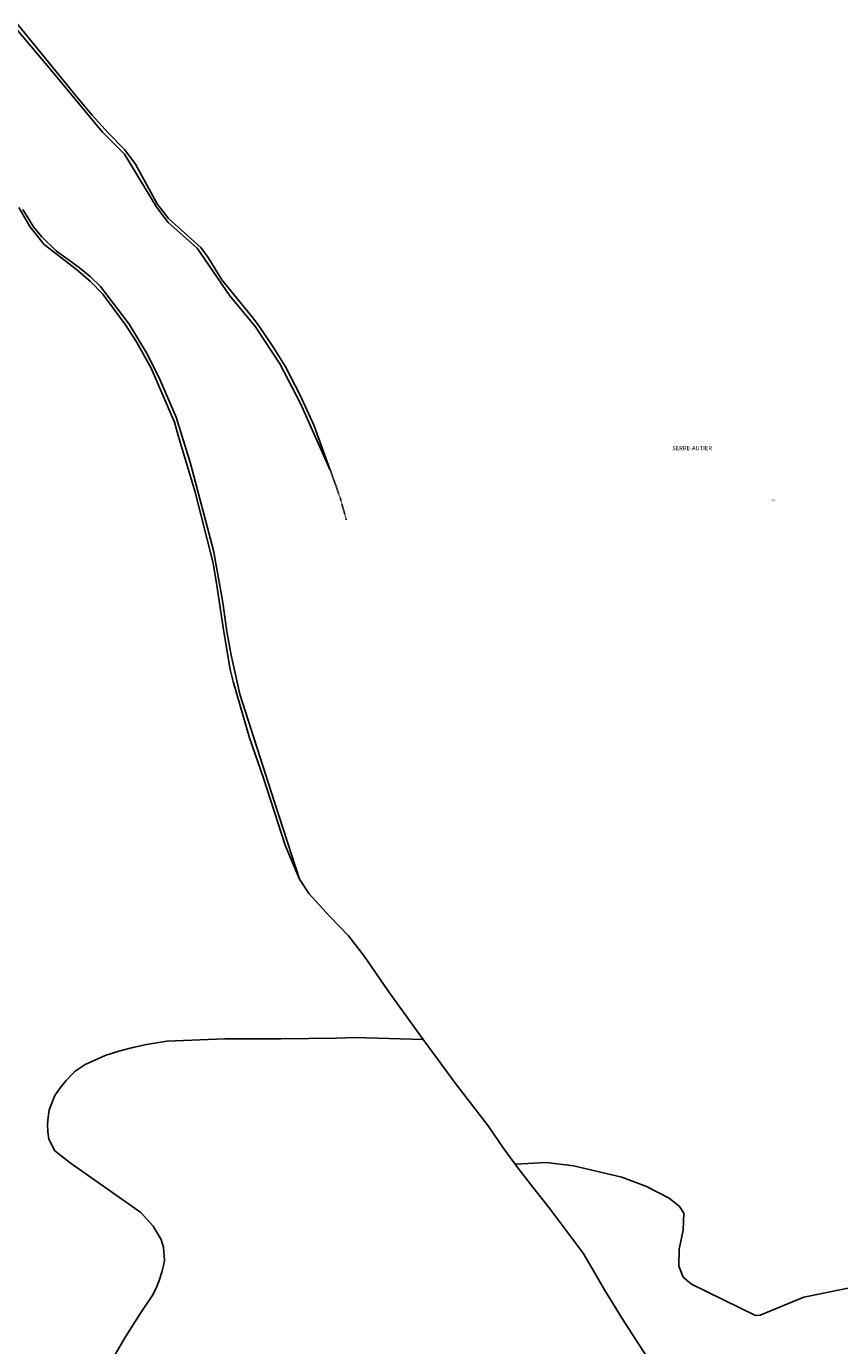
# Model space of a CAD drawing. Units: metres. Extents: x 1002044 to 1011443, y 6353638 to 6368369.
# Drawn here: x 1007776 to 1008541, y 6359642 to 6360882 of the extents above; entities that cross this region are included whole.
import ezdxf
from ezdxf.enums import TextEntityAlignment as Align

# ---------------------------------------------------------------- set-up
doc = ezdxf.new("R2010")
doc.units = ezdxf.units.M
doc.linetypes.add('TOPO1', pattern=[1, 0.6, -0.4])
for name, color, linetype in [('ig_cad_detail_lineaire', 252, 'TOPO1'), ('ig_cad_hydro', 140, 'CONTINUOUS'), ('ig_cad_lieudit', 7, 'ByLayer'), ('ig_cad_lieudit_texte', 210, 'CONTINUOUS'), ('ig_cad_parcel', 3, 'CONTINUOUS'), ('ig_cad_parcel_num', 3, 'CONTINUOUS')]:
    doc.layers.add(name, color=color, linetype=linetype)
doc.styles.add('Times New Roman', font='times.ttf')

msp = doc.modelspace()

# ---------------------------------------------------------------- linework, layer by layer
at = {"layer": 'ig_cad_detail_lineaire'}
msp.add_lwpolyline([(1008077.22, 6360418.67), (1008071.55, 6360438.82), (1008062.17, 6360465.25)], dxfattribs=at)
at = {"layer": 'ig_cad_hydro'}
for points in [[(1007758.73, 6360889.46), (1007799.23, 6360841.71), (1007847.91, 6360782.84), (1007868.55, 6360762.15), (1007898.92, 6360712.17), (1007909.53, 6360698.18), (1007936.98, 6360673.86), (1007967.65, 6360629.04), (1007991.65, 6360599.93), (1008014.83, 6360565.31), (1008034.06, 6360527.81), (1008062.17, 6360465.25), (1008046.9, 6360506.91), (1008033.84, 6360535.88), (1008019.64, 6360563.09), (1008008.04, 6360581.49), (1007995.89, 6360599.52), (1007989.69, 6360608.26), (1007960.11, 6360644.32), (1007947.18, 6360665.32), (1007940.22, 6360674.54), (1007910.07, 6360701.86), (1007899.39, 6360715.49), (1007878.84, 6360752.81), (1007868.84, 6360766.35), (1007853.25, 6360782.5), (1007838.14, 6360799.08), (1007826.1, 6360813.09), (1007762.17, 6360891.36)], [(1007769.18, 6360712.13), (1007779.58, 6360694.3), (1007792.78, 6360677.74), (1007798.49, 6360673.06), (1007823.54, 6360653.85), (1007836.35, 6360642.84), (1007848.03, 6360630.62), (1007851.47, 6360625.86), (1007869.63, 6360601.88), (1007879.74, 6360585.85), (1007893.57, 6360561.27), (1007915.74, 6360510.32), (1007919.13, 6360497.8), (1007934.88, 6360444.53), (1007951.98, 6360377.94), (1007955.59, 6360354.9), (1007961.63, 6360315.1), (1007967.94, 6360277.9), (1007970.71, 6360266.45), (1007986.15, 6360213.54), (1007999.29, 6360175.65), (1008019.75, 6360112.57), (1008033.2, 6360080.77), (1008006.43, 6360162.96), (1007977.12, 6360254.66), (1007968.75, 6360291.21), (1007964.85, 6360313.59), (1007961.61, 6360336.11), (1007960.57, 6360344.55), (1007952.32, 6360389.83), (1007930.69, 6360471.66), (1007917.28, 6360514.92), (1007901.15, 6360552.17), (1007889.16, 6360575.52), (1007872.99, 6360602.41), (1007845.85, 6360637.92), (1007836.23, 6360647.35), (1007826.1, 6360655.52), (1007815.57, 6360663.17), (1007804.67, 6360671.26), (1007790.57, 6360684.84), (1007783, 6360693.95), (1007776.97, 6360703.83), (1007773.01, 6360710.44)]]:
    msp.add_lwpolyline(points, dxfattribs=at)
at = {"layer": 'ig_cad_lieudit'}
msp.add_lwpolyline([(1007769.18, 6360712.13), (1007779.58, 6360694.3), (1007792.78, 6360677.74), (1007798.49, 6360673.06), (1007823.54, 6360653.85), (1007836.35, 6360642.84), (1007848.03, 6360630.62), (1007851.47, 6360625.86), (1007869.63, 6360601.88), (1007879.74, 6360585.85), (1007893.57, 6360561.27), (1007915.74, 6360510.32), (1007919.13, 6360497.8), (1007934.88, 6360444.53), (1007951.98, 6360377.94), (1007955.59, 6360354.9), (1007961.63, 6360315.1), (1007967.94, 6360277.9), (1007970.71, 6360266.45), (1007986.15, 6360213.54), (1007999.29, 6360175.65), (1008019.75, 6360112.57), (1008033.2, 6360080.77), (1008036.24, 6360075.91), (1008041.97, 6360067.41), (1008061.71, 6360045.59), (1008079.15, 6360027.45), (1008094.47, 6360007.97), (1008116.42, 6359976.24), (1008149.5, 6359930.03), (1008162.71, 6359912.17), (1008180.01, 6359888.52), (1008210.73, 6359849.01), (1008224.65, 6359828.35), (1008236.03, 6359812.74), (1008238.41, 6359809.42), (1008252.62, 6359791.27), (1008268.02, 6359771.73), (1008300.16, 6359729.15), (1008310.8, 6359710.94), (1008320.05, 6359694.78), (1008336.62, 6359667.78), (1008381.25, 6359598.71)], dxfattribs=at)
msp.add_lwpolyline([(1007769.18, 6360712.13), (1007779.58, 6360694.3), (1007792.78, 6360677.74), (1007798.49, 6360673.06), (1007823.54, 6360653.85), (1007836.35, 6360642.84), (1007848.03, 6360630.62), (1007851.47, 6360625.86), (1007869.63, 6360601.88), (1007879.74, 6360585.85), (1007893.57, 6360561.27), (1007915.74, 6360510.32), (1007919.13, 6360497.8), (1007934.88, 6360444.53), (1007951.98, 6360377.94), (1007955.59, 6360354.9), (1007961.63, 6360315.1), (1007967.94, 6360277.9), (1007970.71, 6360266.45), (1007986.15, 6360213.54), (1007999.29, 6360175.65), (1008019.75, 6360112.57), (1008033.2, 6360080.77), (1008036.24, 6360075.91), (1008041.97, 6360067.41), (1008061.71, 6360045.59), (1008079.15, 6360027.45), (1008094.47, 6360007.97), (1008116.42, 6359976.24), (1008149.5, 6359930.03), (1008162.71, 6359912.17), (1008180.01, 6359888.52), (1008210.73, 6359849.01), (1008224.65, 6359828.35), (1008236.03, 6359812.74), (1008238.41, 6359809.42), (1008252.62, 6359791.27), (1008268.02, 6359771.73), (1008300.16, 6359729.15), (1008310.8, 6359710.94), (1008320.05, 6359694.78), (1008336.62, 6359667.78), (1008381.25, 6359598.71)], dxfattribs=at)
at = {"layer": 'ig_cad_parcel'}
for points in [[(1007758.73, 6360889.46), (1007799.23, 6360841.71), (1007847.91, 6360782.84), (1007868.55, 6360762.15), (1007898.92, 6360712.17), (1007909.53, 6360698.18), (1007936.98, 6360673.86), (1007967.65, 6360629.04), (1007991.65, 6360599.93), (1008014.83, 6360565.31), (1008034.06, 6360527.81), (1008062.17, 6360465.25), (1008046.9, 6360506.91), (1008033.84, 6360535.88), (1008019.64, 6360563.09), (1008008.04, 6360581.49), (1007995.89, 6360599.52), (1007989.69, 6360608.26), (1007960.11, 6360644.32), (1007947.18, 6360665.32), (1007940.22, 6360674.54), (1007910.07, 6360701.86), (1007899.39, 6360715.49), (1007878.84, 6360752.81), (1007868.84, 6360766.35), (1007853.25, 6360782.5), (1007838.14, 6360799.08), (1007826.1, 6360813.09), (1007762.17, 6360891.36)], [(1007856.61, 6359628.74), (1007869.48, 6359650.4), (1007882.94, 6359671.7), (1007894.56, 6359689.14), (1007898.24, 6359696.23), (1007901.28, 6359703.59), (1007903.7, 6359711.19), (1007905.46, 6359718.96), (1007906.06, 6359722.68), (1007905.24, 6359734.41), (1007903.13, 6359742.14), (1007895.52, 6359754.59), (1007884.03, 6359767.32), (1007817.42, 6359814.21), (1007803.02, 6359825.49), (1007797.28, 6359836.38), (1007796.42, 6359843.19), (1007796.21, 6359850.06), (1007796.7, 6359856.91), (1007797.84, 6359863.67), (1007798.28, 6359865.52), (1007802.95, 6359877.38), (1007808.05, 6359884.65), (1007813.7, 6359891.51), (1007819.86, 6359897.93), (1007822.24, 6359900.18), (1007831.52, 6359906.6), (1007850.52, 6359914.85), (1007863.29, 6359919.03), (1007876.26, 6359922.56), (1007889.38, 6359925.42), (1007902.64, 6359927.62), (1007908.38, 6359928.36), (1007962.96, 6359930.61), (1008015.51, 6359930.67), (1008068.05, 6359931.42), (1008084.94, 6359931.8), (1008149.5, 6359930.03), (1008116.42, 6359976.24), (1008094.47, 6360007.97), (1008079.15, 6360027.45), (1008061.71, 6360045.59), (1008041.97, 6360067.41), (1008036.24, 6360075.91), (1008033.2, 6360080.77), (1008019.75, 6360112.57), (1007999.29, 6360175.65), (1007986.15, 6360213.54), (1007970.71, 6360266.45), (1007967.94, 6360277.9), (1007961.63, 6360315.1), (1007955.59, 6360354.9), (1007951.98, 6360377.94), (1007934.88, 6360444.53), (1007919.13, 6360497.8), (1007915.74, 6360510.32), (1007893.57, 6360561.27), (1007879.74, 6360585.85), (1007869.63, 6360601.88), (1007851.47, 6360625.86), (1007848.03, 6360630.62), (1007836.35, 6360642.84), (1007823.54, 6360653.85), (1007798.49, 6360673.06), (1007792.78, 6360677.74), (1007779.58, 6360694.3), (1007769.18, 6360712.13)], [(1008564.55, 6359699.48), (1008507.61, 6359687.83), (1008466.41, 6359670.74), (1008462.11, 6359670.69), (1008401.91, 6359700.11), (1008393.98, 6359706.72), (1008390.11, 6359716.99), (1008390.38, 6359733.01), (1008394.16, 6359750.83), (1008394.7, 6359766.75), (1008390.61, 6359773.17), (1008381.03, 6359781.01), (1008359.62, 6359791.83), (1008336.36, 6359800.55), (1008290.78, 6359811.23), (1008265.56, 6359814.27), (1008236.03, 6359812.74), (1008224.65, 6359828.35), (1008210.73, 6359849.01), (1008180.01, 6359888.52), (1008162.71, 6359912.17), (1008149.5, 6359930.03), (1008116.42, 6359976.24), (1008094.47, 6360007.97), (1008079.15, 6360027.45), (1008061.71, 6360045.59), (1008041.97, 6360067.41), (1008036.24, 6360075.91), (1008033.2, 6360080.77), (1008006.43, 6360162.96), (1007977.12, 6360254.66), (1007968.75, 6360291.21), (1007964.85, 6360313.59), (1007961.61, 6360336.11), (1007960.57, 6360344.55), (1007952.32, 6360389.83), (1007930.69, 6360471.66), (1007917.28, 6360514.92), (1007901.15, 6360552.17), (1007889.16, 6360575.52), (1007872.99, 6360602.41), (1007845.85, 6360637.92), (1007836.23, 6360647.35), (1007826.1, 6360655.52), (1007815.57, 6360663.17), (1007804.67, 6360671.26), (1007790.57, 6360684.84), (1007783, 6360693.95), (1007776.97, 6360703.83), (1007773.01, 6360710.44)], [(1008381.25, 6359598.71), (1008336.62, 6359667.78), (1008320.05, 6359694.78), (1008310.8, 6359710.94), (1008300.16, 6359729.15), (1008268.02, 6359771.73), (1008252.62, 6359791.27), (1008238.41, 6359809.42), (1008236.03, 6359812.74), (1008224.65, 6359828.35), (1008210.73, 6359849.01), (1008180.01, 6359888.52), (1008162.71, 6359912.17), (1008149.5, 6359930.03), (1008084.94, 6359931.8), (1008068.05, 6359931.42), (1008015.51, 6359930.67), (1007962.96, 6359930.61), (1007908.38, 6359928.36), (1007902.64, 6359927.62), (1007889.38, 6359925.42), (1007876.26, 6359922.56), (1007863.29, 6359919.03), (1007850.52, 6359914.85), (1007831.52, 6359906.6), (1007822.24, 6359900.18), (1007819.86, 6359897.93), (1007813.7, 6359891.51), (1007808.05, 6359884.65), (1007802.95, 6359877.38), (1007798.28, 6359865.52), (1007797.84, 6359863.67), (1007796.7, 6359856.91), (1007796.21, 6359850.06), (1007796.42, 6359843.19), (1007797.28, 6359836.38), (1007803.02, 6359825.49), (1007817.42, 6359814.21), (1007884.03, 6359767.32), (1007895.52, 6359754.59), (1007903.13, 6359742.14), (1007905.24, 6359734.41), (1007906.06, 6359722.68), (1007905.46, 6359718.96), (1007903.7, 6359711.19), (1007901.28, 6359703.59), (1007898.24, 6359696.23), (1007894.56, 6359689.14), (1007882.94, 6359671.7), (1007869.48, 6359650.4), (1007856.61, 6359628.74)], [(1008564.55, 6359699.48), (1008507.61, 6359687.83), (1008466.41, 6359670.74), (1008462.11, 6359670.69), (1008401.91, 6359700.11), (1008393.98, 6359706.72), (1008390.11, 6359716.99), (1008390.38, 6359733.01), (1008394.16, 6359750.83), (1008394.7, 6359766.75), (1008390.61, 6359773.17), (1008381.03, 6359781.01), (1008359.62, 6359791.83), (1008336.36, 6359800.55), (1008290.78, 6359811.23), (1008265.56, 6359814.27), (1008236.03, 6359812.74), (1008238.41, 6359809.42), (1008252.62, 6359791.27), (1008268.02, 6359771.73), (1008300.16, 6359729.15), (1008310.8, 6359710.94), (1008320.05, 6359694.78), (1008336.62, 6359667.78), (1008381.25, 6359598.71)]]:
    msp.add_lwpolyline(points, dxfattribs=at)

# ---------------------------------------------------------------- texts
at = {"layer": 'ig_cad_lieudit_texte', "style": 'Times New Roman'}
msp.add_text('SERRE-AUTIER', height=4, dxfattribs=at).set_placement((1008383.86, 6360482.76), align=Align.BOTTOM_LEFT)
at = {"layer": 'ig_cad_parcel_num', "style": 'Times New Roman'}
msp.add_text('497', height=2, dxfattribs=at).set_placement((1008476.33, 6360435.28), align=Align.BOTTOM_LEFT)

doc.saveas('drawing.dxf')
